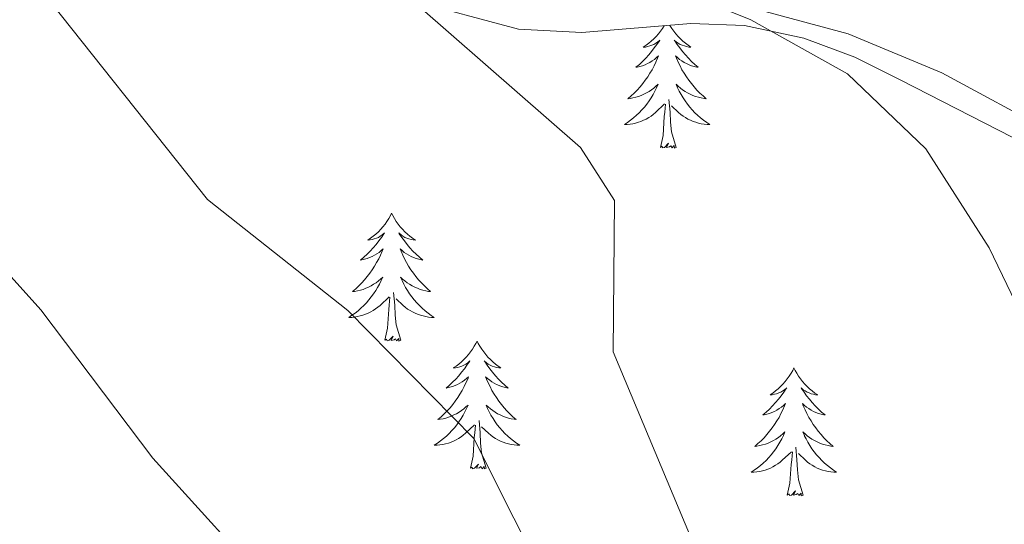
# Model space of a CAD drawing. Units: metres. Extents: x 583143 to 587634, y 4691521 to 4694545.
# Drawn here: x 584665 to 584757, y 4693082 to 4693129 of the extents above; entities that cross this region are included whole.
import ezdxf

# ---------------------------------------------------------------- set-up
doc = ezdxf.new("R2010")
doc.units = ezdxf.units.M
doc.header["$MEASUREMENT"] = 0
for name, color, linetype, lineweight in [('Level 35', 92, 'Continuous', 0), ('Level 36', 19, 'Continuous', 40), ('Level 5', 36, 'Continuous', 0)]:
    doc.layers.add(name, color=color, linetype=linetype, lineweight=lineweight)

msp = doc.modelspace()

# ---------------------------------------------------------------- linework, layer by layer
at = {"layer": 'Level 35', "color": 92, "linetype": 'Continuous', "lineweight": 0, "ltscale": 0.5}
msp.add_polyline3d([(584610.42, 4693168.88, 368.8), (584630.07, 4693157.62, 367.72), (584638.96, 4693151.64, 367.07), (584650.18, 4693149.24, 366.08), (584660.84, 4693146.27, 363.95), (584680.66, 4693140.12, 362.8), (584695.78, 4693133.23, 361.23), (584701.59, 4693131.27, 360.01), (584711.82, 4693128.48, 359.23), (584717.71, 4693128.18, 357.38), (584727.86, 4693129.03, 357.05), (584732.85, 4693128.85, 357.07), (584738.4, 4693127.65, 356.56), (584743.13, 4693125.89, 355.91), (584747.43, 4693123.75, 354.46), (584773.33, 4693110.47, 352.3)], dxfattribs=at)
at = {"layer": 'Level 36', "color": 92, "linetype": 'Continuous', "lineweight": 0}
for points in [[(584769.23, 4693181.87, 351.11), (584754.1, 4693171.45, 351.92), (584748.23, 4693168.75, 352.75), (584724.68, 4693161.79, 355.74), (584716.98, 4693160.31, 356.15), (584708.1, 4693160.61, 356.36), (584702.61, 4693162.26, 357.67), (584698.49, 4693164.82, 358.99), (584693.54, 4693164.99, 359.63), (584676.1, 4693163.09, 361.23), (584674.01, 4693162.37, 361.28), (584671.13, 4693158.28, 361.28), (584669.52, 4693153.14, 361.28), (584670.53, 4693148.44, 361.28), (584674.22, 4693145.05, 360.9), (584688.05, 4693138.87, 359.54), (584698.69, 4693135.87, 358.66), (584718.46, 4693133.56, 356.6), (584730.3, 4693131.37, 355.01), (584742.53, 4693128.07, 353.6), (584751.26, 4693124.44, 352.75), (584772.17, 4693113.11, 350.89)], [(584725.38, 4693128.82, 0.01), (584725.22, 4693128.57, 0.01), (584725.04, 4693128.31, 0.01), (584724.84, 4693128.06, 0.01), (584724.63, 4693127.82, 0.01), (584724.42, 4693127.6, 0.01), (584724.18, 4693127.38, 0.01), (584723.94, 4693127.18, 0.01), (584723.69, 4693126.99, 0.01), (584723.43, 4693126.81, 0.01), (584723.63, 4693126.83, 0.01), (584723.84, 4693126.87, 0.01), (584724.04, 4693126.93, 0.01), (584724.23, 4693126.99, 0.01), (584724.42, 4693127.08, 0.01), (584724.6, 4693127.18, 0.01), (584724.77, 4693127.29, 0.01), (584724.98, 4693127.48, 0.01), (584724.94, 4693127.42, 0.01), (584724.71, 4693127.07, 0.01), (584724.46, 4693126.74, 0.01), (584724.21, 4693126.41, 0.01), (584723.94, 4693126.09, 0.01), (584723.66, 4693125.79, 0.01), (584723.37, 4693125.49, 0.01), (584723.07, 4693125.21, 0.01), (584722.75, 4693124.94, 0.01), (584722.88, 4693124.96, 0.01), (584723.12, 4693125.02, 0.01), (584723.36, 4693125.09, 0.01), (584723.6, 4693125.18, 0.01), (584723.83, 4693125.29, 0.01), (584724.06, 4693125.4, 0.01), (584724.27, 4693125.53, 0.01), (584724.48, 4693125.68, 0.01), (584724.68, 4693125.84, 0.01), (584724.86, 4693126.01, 0.01), (584724.77, 4693125.79, 0.01), (584724.62, 4693125.42, 0.01), (584724.45, 4693125.07, 0.01), (584724.26, 4693124.72, 0.01), (584724.06, 4693124.38, 0.01), (584723.85, 4693124.05, 0.01), (584723.62, 4693123.73, 0.01), (584723.38, 4693123.42, 0.01), (584723.13, 4693123.11, 0.01), (584722.87, 4693122.82, 0.01), (584722.59, 4693122.54, 0.01), (584722.31, 4693122.27, 0.01), (584722.01, 4693122.01, 0.01), (584722.21, 4693122.04, 0.01), (584722.47, 4693122.09, 0.01), (584722.74, 4693122.15, 0.01), (584723, 4693122.23, 0.01), (584723.25, 4693122.32, 0.01), (584723.5, 4693122.43, 0.01), (584723.74, 4693122.55, 0.01), (584723.97, 4693122.69, 0.01), (584724.2, 4693122.84, 0.01), (584724.41, 4693123.01, 0.01), (584724.62, 4693123.18, 0.01), (584724.82, 4693123.37, 0.01), (584724.67, 4693123.04, 0.01), (584724.52, 4693122.72, 0.01), (584724.35, 4693122.41, 0.01)], [(584725.9, 4693128.86, 0.01), (584725.92, 4693128.83, 0.01), (584726.08, 4693128.57, 0.01), (584726.27, 4693128.31, 0.01), (584726.46, 4693128.06, 0.01), (584726.67, 4693127.82, 0.01), (584726.89, 4693127.6, 0.01), (584727.12, 4693127.38, 0.01), (584727.36, 4693127.18, 0.01), (584727.61, 4693126.99, 0.01), (584727.87, 4693126.81, 0.01), (584727.67, 4693126.83, 0.01), (584727.47, 4693126.87, 0.01), (584727.27, 4693126.93, 0.01), (584727.07, 4693126.99, 0.01), (584726.88, 4693127.08, 0.01), (584726.7, 4693127.18, 0.01), (584726.53, 4693127.29, 0.01), (584726.32, 4693127.48, 0.01), (584726.36, 4693127.42, 0.01), (584726.59, 4693127.07, 0.01), (584726.84, 4693126.74, 0.01), (584727.09, 4693126.41, 0.01), (584727.36, 4693126.09, 0.01), (584727.64, 4693125.79, 0.01), (584727.93, 4693125.49, 0.01), (584728.24, 4693125.21, 0.01), (584728.55, 4693124.94, 0.01), (584728.42, 4693124.96, 0.01), (584728.18, 4693125.02, 0.01), (584727.94, 4693125.09, 0.01), (584727.7, 4693125.18, 0.01), (584727.47, 4693125.29, 0.01), (584727.25, 4693125.4, 0.01), (584727.03, 4693125.53, 0.01), (584726.82, 4693125.68, 0.01), (584726.63, 4693125.84, 0.01), (584726.44, 4693126.01, 0.01), (584726.53, 4693125.79, 0.01), (584726.68, 4693125.42, 0.01), (584726.86, 4693125.07, 0.01), (584727.04, 4693124.72, 0.01), (584727.24, 4693124.38, 0.01), (584727.45, 4693124.05, 0.01), (584727.68, 4693123.73, 0.01), (584727.92, 4693123.42, 0.01), (584728.17, 4693123.11, 0.01), (584728.43, 4693122.82, 0.01), (584728.71, 4693122.54, 0.01), (584729, 4693122.27, 0.01), (584729.29, 4693122.01, 0.01), (584729.1, 4693122.04, 0.01), (584728.83, 4693122.09, 0.01), (584728.57, 4693122.15, 0.01), (584728.31, 4693122.23, 0.01), (584728.05, 4693122.32, 0.01), (584727.8, 4693122.43, 0.01), (584727.56, 4693122.55, 0.01), (584727.33, 4693122.69, 0.01), (584727.1, 4693122.84, 0.01), (584726.89, 4693123.01, 0.01), (584726.68, 4693123.18, 0.01), (584726.49, 4693123.37, 0.01), (584726.63, 4693123.04, 0.01), (584726.78, 4693122.72, 0.01)], [(584724.351, 4693122.406, 0.01), (584724.171, 4693122.096, 0.01), (584723.971, 4693121.806, 0.01), (584723.761, 4693121.516, 0.01), (584723.541, 4693121.236, 0.01), (584723.301, 4693120.966, 0.01), (584723.061, 4693120.706, 0.01), (584722.801, 4693120.466, 0.01), (584722.531, 4693120.226, 0.01), (584722.251, 4693120.006, 0.01), (584721.961, 4693119.796, 0.01), (584721.671, 4693119.606, 0.01), (584721.941, 4693119.616, 0.01), (584722.201, 4693119.646, 0.01), (584722.461, 4693119.686, 0.01), (584722.721, 4693119.736, 0.01), (584722.981, 4693119.816, 0.01), (584723.221, 4693119.896, 0.01), (584723.471, 4693120.006, 0.01), (584723.711, 4693120.116, 0.01), (584723.941, 4693120.246, 0.01), (584724.161, 4693120.396, 0.01), (584724.371, 4693120.556, 0.01), (584724.581, 4693120.726, 0.01), (584725.421, 4693121.526, 0.01)], [(584726.781, 4693122.715, 0.01), (584726.951, 4693122.405, 0.01), (584727.141, 4693122.095, 0.01), (584727.331, 4693121.805, 0.01), (584727.541, 4693121.515, 0.01), (584727.761, 4693121.235, 0.01), (584728.001, 4693120.965, 0.01), (584728.251, 4693120.705, 0.01), (584728.501, 4693120.465, 0.01), (584728.771, 4693120.225, 0.01), (584729.051, 4693120.005, 0.01), (584729.341, 4693119.795, 0.01), (584729.631, 4693119.605, 0.01), (584729.371, 4693119.615, 0.01), (584729.101, 4693119.645, 0.01), (584728.841, 4693119.685, 0.01), (584728.581, 4693119.735, 0.01), (584728.331, 4693119.816, 0.01), (584728.081, 4693119.896, 0.01), (584727.831, 4693120.006, 0.01), (584727.601, 4693120.116, 0.01), (584727.361, 4693120.246, 0.01), (584727.141, 4693120.396, 0.01), (584726.931, 4693120.556, 0.01), (584726.731, 4693120.726, 0.01), (584726.071, 4693121.346, 0.01)], [(584725.03, 4693117.48, 0.01), (584725.28, 4693118.59, 0.01), (584725.39, 4693120.34, 0.01), (584725.44, 4693120.77, 0.01), (584725.5, 4693121.49, 0.01)], [(584726.5, 4693117.48, 0.01), (584726.07, 4693118.92, 0.01), (584725.98, 4693119.82, 0.01), (584725.94, 4693120.77, 0.01), (584725.83, 4693121.93, 0.01)], [(584726.5, 4693117.48, 0.01), (584726.33, 4693117.41, 0.01), (584726.31, 4693117.65, 0.01), (584726.12, 4693117.43, 0.01), (584726, 4693117.63, 0.01), (584725.88, 4693117.52, 0.01), (584725.61, 4693117.47, 0.01), (584725.8, 4693117.86, 0.01), (584725.42, 4693117.48, 0.01), (584725.23, 4693117.43, 0.01), (584725.19, 4693117.59, 0.01), (584725.03, 4693117.48, 0.01)], [(584699.99, 4693111.34, 0.01), (584699.88, 4693111.12, 0.01), (584699.73, 4693110.85, 0.01), (584699.56, 4693110.58, 0.01), (584699.38, 4693110.32, 0.01), (584699.18, 4693110.08, 0.01), (584698.98, 4693109.84, 0.01), (584698.76, 4693109.61, 0.01), (584698.53, 4693109.4, 0.01), (584698.29, 4693109.19, 0.01), (584698.04, 4693109, 0.01), (584697.78, 4693108.82, 0.01), (584697.98, 4693108.85, 0.01), (584698.18, 4693108.89, 0.01), (584698.38, 4693108.94, 0.01), (584698.57, 4693109.01, 0.01), (584698.76, 4693109.09, 0.01), (584698.94, 4693109.19, 0.01), (584699.12, 4693109.31, 0.01), (584699.32, 4693109.5, 0.01), (584699.28, 4693109.43, 0.01), (584699.05, 4693109.09, 0.01), (584698.81, 4693108.75, 0.01), (584698.55, 4693108.42, 0.01), (584698.28, 4693108.11, 0.01), (584698, 4693107.8, 0.01), (584697.71, 4693107.51, 0.01), (584697.41, 4693107.23, 0.01), (584697.1, 4693106.95, 0.01), (584697.22, 4693106.98, 0.01), (584697.46, 4693107.04, 0.01), (584697.71, 4693107.11, 0.01), (584697.94, 4693107.2, 0.01), (584698.17, 4693107.3, 0.01), (584698.4, 4693107.42, 0.01), (584698.61, 4693107.55, 0.01), (584698.82, 4693107.69, 0.01), (584699.02, 4693107.85, 0.01), (584699.2, 4693108.02, 0.01), (584699.12, 4693107.8, 0.01), (584698.96, 4693107.44, 0.01), (584698.79, 4693107.08, 0.01), (584698.6, 4693106.74, 0.01), (584698.4, 4693106.4, 0.01), (584698.19, 4693106.07, 0.01), (584697.96, 4693105.74, 0.01), (584697.73, 4693105.43, 0.01), (584697.48, 4693105.13, 0.01), (584697.21, 4693104.84, 0.01), (584696.94, 4693104.56, 0.01), (584696.65, 4693104.29, 0.01), (584696.35, 4693104.03, 0.01), (584696.55, 4693104.05, 0.01), (584696.82, 4693104.1, 0.01), (584697.08, 4693104.16, 0.01), (584697.34, 4693104.24, 0.01), (584697.59, 4693104.34, 0.01), (584697.84, 4693104.44, 0.01), (584698.08, 4693104.57, 0.01), (584698.32, 4693104.71, 0.01), (584698.54, 4693104.85, 0.01), (584698.76, 4693105.02, 0.01), (584698.96, 4693105.19, 0.01), (584699.16, 4693105.38, 0.01), (584699.02, 4693105.06, 0.01)], [(584699.99, 4693111.34, 0.01), (584700.1, 4693111.12, 0.01), (584700.26, 4693110.85, 0.01), (584700.43, 4693110.58, 0.01), (584700.61, 4693110.32, 0.01), (584700.8, 4693110.08, 0.01), (584701.01, 4693109.84, 0.01), (584701.23, 4693109.61, 0.01), (584701.46, 4693109.4, 0.01), (584701.7, 4693109.19, 0.01), (584701.95, 4693109, 0.01), (584702.21, 4693108.82, 0.01), (584702.01, 4693108.85, 0.01), (584701.81, 4693108.89, 0.01), (584701.61, 4693108.94, 0.01), (584701.41, 4693109.01, 0.01), (584701.22, 4693109.09, 0.01), (584701.04, 4693109.19, 0.01), (584700.87, 4693109.31, 0.01), (584700.66, 4693109.5, 0.01), (584700.71, 4693109.43, 0.01), (584700.94, 4693109.09, 0.01), (584701.18, 4693108.75, 0.01), (584701.44, 4693108.42, 0.01), (584701.7, 4693108.11, 0.01), (584701.98, 4693107.8, 0.01), (584702.28, 4693107.51, 0.01), (584702.58, 4693107.23, 0.01), (584702.89, 4693106.95, 0.01), (584702.77, 4693106.98, 0.01), (584702.52, 4693107.04, 0.01), (584702.28, 4693107.11, 0.01), (584702.04, 4693107.2, 0.01), (584701.81, 4693107.3, 0.01), (584701.59, 4693107.42, 0.01), (584701.37, 4693107.55, 0.01), (584701.17, 4693107.69, 0.01), (584700.97, 4693107.85, 0.01), (584700.78, 4693108.02, 0.01), (584700.87, 4693107.8, 0.01), (584701.03, 4693107.44, 0.01), (584701.2, 4693107.08, 0.01), (584701.38, 4693106.74, 0.01), (584701.58, 4693106.4, 0.01), (584701.79, 4693106.07, 0.01), (584702.02, 4693105.74, 0.01), (584702.26, 4693105.43, 0.01), (584702.51, 4693105.13, 0.01), (584702.78, 4693104.84, 0.01), (584703.05, 4693104.56, 0.01), (584703.34, 4693104.29, 0.01), (584703.63, 4693104.03, 0.01), (584703.44, 4693104.05, 0.01), (584703.17, 4693104.1, 0.01), (584702.91, 4693104.16, 0.01), (584702.65, 4693104.24, 0.01), (584702.39, 4693104.34, 0.01), (584702.15, 4693104.44, 0.01), (584701.9, 4693104.57, 0.01), (584701.67, 4693104.71, 0.01), (584701.45, 4693104.85, 0.01), (584701.23, 4693105.02, 0.01), (584701.02, 4693105.19, 0.01), (584700.83, 4693105.38, 0.01), (584700.97, 4693105.06, 0.01)], [(584699.019, 4693105.059, 0.01), (584698.859, 4693104.729, 0.01), (584698.689, 4693104.419, 0.01), (584698.509, 4693104.119, 0.01), (584698.309, 4693103.819, 0.01), (584698.099, 4693103.529, 0.01), (584697.879, 4693103.25, 0.01), (584697.639, 4693102.99, 0.01), (584697.399, 4693102.73, 0.01), (584697.139, 4693102.48, 0.01), (584696.869, 4693102.25, 0.01), (584696.589, 4693102.03, 0.01), (584696.299, 4693101.82, 0.01), (584696.009, 4693101.63, 0.01), (584696.279, 4693101.63, 0.01), (584696.539, 4693101.66, 0.01), (584696.799, 4693101.7, 0.01), (584697.059, 4693101.76, 0.01), (584697.319, 4693101.83, 0.01), (584697.569, 4693101.92, 0.01), (584697.809, 4693102.02, 0.01), (584698.049, 4693102.14, 0.01), (584698.279, 4693102.27, 0.01), (584698.499, 4693102.41, 0.01), (584698.709, 4693102.569, 0.01), (584698.919, 4693102.739, 0.01), (584699.759, 4693103.539, 0.01)], [(584700.969, 4693105.059, 0.01), (584701.119, 4693104.729, 0.01), (584701.289, 4693104.419, 0.01), (584701.479, 4693104.119, 0.01), (584701.669, 4693103.819, 0.01), (584701.879, 4693103.529, 0.01), (584702.109, 4693103.249, 0.01), (584702.339, 4693102.989, 0.01), (584702.589, 4693102.729, 0.01), (584702.849, 4693102.479, 0.01), (584703.119, 4693102.249, 0.01), (584703.389, 4693102.029, 0.01), (584703.679, 4693101.819, 0.01), (584703.969, 4693101.629, 0.01), (584703.709, 4693101.629, 0.01), (584703.439, 4693101.659, 0.01), (584703.179, 4693101.699, 0.01), (584702.919, 4693101.759, 0.01), (584702.669, 4693101.829, 0.01), (584702.419, 4693101.919, 0.01), (584702.179, 4693102.019, 0.01), (584701.939, 4693102.139, 0.01), (584701.709, 4693102.269, 0.01), (584701.479, 4693102.409, 0.01), (584701.269, 4693102.569, 0.01), (584701.069, 4693102.739, 0.01), (584700.409, 4693103.359, 0.01)], [(584700.84, 4693099.49, 0.01), (584700.42, 4693100.93, 0.01), (584700.32, 4693101.83, 0.01), (584700.28, 4693102.78, 0.01), (584700.18, 4693103.95, 0.01)], [(584699.37, 4693099.49, 0.01), (584699.62, 4693100.61, 0.01), (584699.73, 4693102.35, 0.01), (584699.78, 4693102.78, 0.01), (584699.84, 4693103.51, 0.01)], [(584700.84, 4693099.49, 0.01), (584700.67, 4693099.42, 0.01), (584700.65, 4693099.66, 0.01), (584700.46, 4693099.44, 0.01), (584700.34, 4693099.64, 0.01), (584700.22, 4693099.53, 0.01), (584699.95, 4693099.48, 0.01), (584700.14, 4693099.87, 0.01), (584699.76, 4693099.49, 0.01), (584699.57, 4693099.44, 0.01), (584699.53, 4693099.6, 0.01), (584699.37, 4693099.49, 0.01)], [(584707.95, 4693099.42, 0.01), (584707.84, 4693099.2, 0.01), (584707.69, 4693098.93, 0.01), (584707.52, 4693098.66, 0.01), (584707.34, 4693098.41, 0.01), (584707.14, 4693098.16, 0.01), (584706.94, 4693097.92, 0.01), (584706.72, 4693097.69, 0.01), (584706.49, 4693097.48, 0.01), (584706.25, 4693097.27, 0.01), (584706, 4693097.08, 0.01), (584705.74, 4693096.91, 0.01), (584705.94, 4693096.93, 0.01), (584706.14, 4693096.97, 0.01), (584706.34, 4693097.02, 0.01), (584706.53, 4693097.09, 0.01), (584706.72, 4693097.17, 0.01), (584706.9, 4693097.27, 0.01), (584707.08, 4693097.39, 0.01), (584707.28, 4693097.58, 0.01), (584707.24, 4693097.51, 0.01), (584707.01, 4693097.17, 0.01), (584706.77, 4693096.83, 0.01), (584706.51, 4693096.51, 0.01), (584706.24, 4693096.19, 0.01), (584705.96, 4693095.88, 0.01), (584705.67, 4693095.59, 0.01), (584705.37, 4693095.31, 0.01), (584705.06, 4693095.04, 0.01), (584705.18, 4693095.06, 0.01), (584705.42, 4693095.12, 0.01), (584705.67, 4693095.19, 0.01), (584705.9, 4693095.28, 0.01), (584706.13, 4693095.38, 0.01), (584706.36, 4693095.5, 0.01), (584706.57, 4693095.63, 0.01), (584706.78, 4693095.77, 0.01), (584706.98, 4693095.93, 0.01), (584707.16, 4693096.1, 0.01), (584707.08, 4693095.88, 0.01), (584706.92, 4693095.52, 0.01), (584706.75, 4693095.17, 0.01), (584706.56, 4693094.82, 0.01), (584706.36, 4693094.48, 0.01), (584706.15, 4693094.15, 0.01), (584705.92, 4693093.83, 0.01), (584705.69, 4693093.51, 0.01), (584705.44, 4693093.21, 0.01), (584705.17, 4693092.92, 0.01), (584704.9, 4693092.64, 0.01), (584704.61, 4693092.37, 0.01), (584704.31, 4693092.11, 0.01), (584704.51, 4693092.13, 0.01), (584704.78, 4693092.18, 0.01), (584705.04, 4693092.24, 0.01), (584705.3, 4693092.32, 0.01), (584705.55, 4693092.42, 0.01), (584705.8, 4693092.53, 0.01), (584706.04, 4693092.65, 0.01), (584706.28, 4693092.79, 0.01), (584706.5, 4693092.94, 0.01), (584706.72, 4693093.1, 0.01), (584706.92, 4693093.28, 0.01), (584707.12, 4693093.46, 0.01), (584706.98, 4693093.14, 0.01)], [(584707.95, 4693099.42, 0.01), (584708.06, 4693099.2, 0.01), (584708.22, 4693098.93, 0.01), (584708.39, 4693098.66, 0.01), (584708.57, 4693098.41, 0.01), (584708.76, 4693098.16, 0.01), (584708.97, 4693097.92, 0.01), (584709.19, 4693097.69, 0.01), (584709.42, 4693097.48, 0.01), (584709.66, 4693097.27, 0.01), (584709.91, 4693097.08, 0.01), (584710.17, 4693096.91, 0.01), (584709.97, 4693096.93, 0.01), (584709.77, 4693096.97, 0.01), (584709.57, 4693097.02, 0.01), (584709.37, 4693097.09, 0.01), (584709.18, 4693097.17, 0.01), (584709, 4693097.27, 0.01), (584708.83, 4693097.39, 0.01), (584708.62, 4693097.58, 0.01), (584708.67, 4693097.51, 0.01), (584708.9, 4693097.17, 0.01), (584709.14, 4693096.83, 0.01), (584709.4, 4693096.51, 0.01), (584709.66, 4693096.19, 0.01), (584709.94, 4693095.88, 0.01), (584710.24, 4693095.59, 0.01), (584710.54, 4693095.31, 0.01), (584710.85, 4693095.04, 0.01), (584710.73, 4693095.06, 0.01), (584710.48, 4693095.12, 0.01), (584710.24, 4693095.19, 0.01), (584710, 4693095.28, 0.01), (584709.77, 4693095.38, 0.01), (584709.55, 4693095.5, 0.01), (584709.33, 4693095.63, 0.01), (584709.13, 4693095.77, 0.01), (584708.93, 4693095.93, 0.01), (584708.74, 4693096.1, 0.01), (584708.83, 4693095.88, 0.01), (584708.99, 4693095.52, 0.01), (584709.16, 4693095.17, 0.01), (584709.34, 4693094.82, 0.01), (584709.54, 4693094.48, 0.01), (584709.75, 4693094.15, 0.01), (584709.98, 4693093.83, 0.01), (584710.22, 4693093.51, 0.01), (584710.47, 4693093.21, 0.01), (584710.74, 4693092.92, 0.01), (584711.01, 4693092.64, 0.01), (584711.3, 4693092.37, 0.01), (584711.59, 4693092.11, 0.01), (584711.4, 4693092.13, 0.01), (584711.13, 4693092.18, 0.01), (584710.87, 4693092.24, 0.01), (584710.61, 4693092.32, 0.01), (584710.35, 4693092.42, 0.01), (584710.11, 4693092.53, 0.01), (584709.86, 4693092.65, 0.01), (584709.63, 4693092.79, 0.01), (584709.41, 4693092.94, 0.01), (584709.19, 4693093.1, 0.01), (584708.98, 4693093.28, 0.01), (584708.79, 4693093.46, 0.01), (584708.93, 4693093.14, 0.01)], [(584737.47, 4693096.91, 0.01), (584737.36, 4693096.69, 0.01), (584737.2, 4693096.42, 0.01), (584737.03, 4693096.15, 0.01), (584736.85, 4693095.9, 0.01), (584736.66, 4693095.65, 0.01), (584736.45, 4693095.41, 0.01), (584736.23, 4693095.19, 0.01), (584736, 4693094.97, 0.01), (584735.76, 4693094.77, 0.01), (584735.51, 4693094.57, 0.01), (584735.25, 4693094.4, 0.01), (584735.45, 4693094.42, 0.01), (584735.65, 4693094.46, 0.01), (584735.85, 4693094.51, 0.01), (584736.05, 4693094.58, 0.01), (584736.24, 4693094.67, 0.01), (584736.42, 4693094.77, 0.01), (584736.59, 4693094.88, 0.01), (584736.8, 4693095.07, 0.01), (584736.76, 4693095, 0.01), (584736.52, 4693094.66, 0.01), (584736.28, 4693094.32, 0.01), (584736.03, 4693094, 0.01), (584735.76, 4693093.68, 0.01), (584735.48, 4693093.38, 0.01), (584735.19, 4693093.08, 0.01), (584734.88, 4693092.8, 0.01), (584734.57, 4693092.53, 0.01), (584734.69, 4693092.55, 0.01), (584734.94, 4693092.61, 0.01), (584735.18, 4693092.68, 0.01), (584735.42, 4693092.77, 0.01), (584735.65, 4693092.87, 0.01), (584735.87, 4693092.99, 0.01), (584736.09, 4693093.12, 0.01), (584736.3, 4693093.27, 0.01), (584736.49, 4693093.42, 0.01), (584736.68, 4693093.59, 0.01), (584736.59, 4693093.37, 0.01), (584736.44, 4693093.01, 0.01), (584736.26, 4693092.66, 0.01), (584736.08, 4693092.31, 0.01), (584735.88, 4693091.97, 0.01), (584735.67, 4693091.64, 0.01), (584735.44, 4693091.32, 0.01), (584735.2, 4693091.01, 0.01), (584734.95, 4693090.7, 0.01), (584734.69, 4693090.41, 0.01), (584734.41, 4693090.13, 0.01), (584734.12, 4693089.86, 0.01), (584733.83, 4693089.6, 0.01), (584734.02, 4693089.63, 0.01), (584734.29, 4693089.67, 0.01), (584734.55, 4693089.74, 0.01), (584734.81, 4693089.81, 0.01), (584735.07, 4693089.91, 0.01), (584735.32, 4693090.02, 0.01), (584735.56, 4693090.14, 0.01), (584735.79, 4693090.28, 0.01), (584736.02, 4693090.43, 0.01), (584736.23, 4693090.59, 0.01), (584736.44, 4693090.77, 0.01), (584736.63, 4693090.96, 0.01), (584736.49, 4693090.63, 0.01)], [(584737.47, 4693096.91, 0.01), (584737.58, 4693096.69, 0.01), (584737.73, 4693096.42, 0.01), (584737.9, 4693096.15, 0.01), (584738.08, 4693095.9, 0.01), (584738.28, 4693095.65, 0.01), (584738.48, 4693095.41, 0.01), (584738.7, 4693095.19, 0.01), (584738.93, 4693094.97, 0.01), (584739.17, 4693094.77, 0.01), (584739.42, 4693094.57, 0.01), (584739.68, 4693094.4, 0.01), (584739.49, 4693094.42, 0.01), (584739.28, 4693094.46, 0.01), (584739.08, 4693094.51, 0.01), (584738.89, 4693094.58, 0.01), (584738.7, 4693094.67, 0.01), (584738.52, 4693094.77, 0.01), (584738.34, 4693094.88, 0.01), (584738.14, 4693095.07, 0.01), (584738.18, 4693095, 0.01), (584738.41, 4693094.66, 0.01), (584738.65, 4693094.32, 0.01), (584738.91, 4693094, 0.01), (584739.18, 4693093.68, 0.01), (584739.46, 4693093.38, 0.01), (584739.75, 4693093.08, 0.01), (584740.05, 4693092.8, 0.01), (584740.37, 4693092.53, 0.01), (584740.24, 4693092.55, 0.01), (584740, 4693092.61, 0.01), (584739.75, 4693092.68, 0.01), (584739.52, 4693092.77, 0.01), (584739.29, 4693092.87, 0.01), (584739.06, 4693092.99, 0.01), (584738.85, 4693093.12, 0.01), (584738.64, 4693093.27, 0.01), (584738.44, 4693093.42, 0.01), (584738.26, 4693093.59, 0.01), (584738.34, 4693093.37, 0.01), (584738.5, 4693093.01, 0.01), (584738.67, 4693092.66, 0.01), (584738.86, 4693092.31, 0.01), (584739.06, 4693091.97, 0.01), (584739.27, 4693091.64, 0.01), (584739.5, 4693091.32, 0.01), (584739.74, 4693091.01, 0.01), (584739.99, 4693090.7, 0.01), (584740.25, 4693090.41, 0.01), (584740.52, 4693090.13, 0.01), (584740.81, 4693089.86, 0.01), (584741.11, 4693089.6, 0.01), (584740.91, 4693089.63, 0.01), (584740.65, 4693089.67, 0.01), (584740.38, 4693089.74, 0.01), (584740.12, 4693089.81, 0.01), (584739.87, 4693089.91, 0.01), (584739.62, 4693090.02, 0.01), (584739.38, 4693090.14, 0.01), (584739.15, 4693090.28, 0.01), (584738.92, 4693090.43, 0.01), (584738.7, 4693090.59, 0.01), (584738.5, 4693090.77, 0.01), (584738.3, 4693090.96, 0.01), (584738.44, 4693090.63, 0.01)], [(584706.978, 4693093.14, 0.01), (584706.818, 4693092.82, 0.01), (584706.648, 4693092.5, 0.01), (584706.468, 4693092.2, 0.01), (584706.268, 4693091.9, 0.01), (584706.058, 4693091.61, 0.01), (584705.838, 4693091.33, 0.01), (584705.598, 4693091.07, 0.01), (584705.358, 4693090.81, 0.01), (584705.097, 4693090.56, 0.01), (584704.827, 4693090.33, 0.01), (584704.547, 4693090.11, 0.01), (584704.257, 4693089.9, 0.01), (584703.967, 4693089.71, 0.01), (584704.237, 4693089.72, 0.01), (584704.497, 4693089.74, 0.01), (584704.757, 4693089.78, 0.01), (584705.017, 4693089.84, 0.01), (584705.277, 4693089.91, 0.01), (584705.527, 4693090, 0.01), (584705.767, 4693090.1, 0.01), (584706.007, 4693090.22, 0.01), (584706.237, 4693090.35, 0.01), (584706.457, 4693090.49, 0.01), (584706.667, 4693090.65, 0.01), (584706.877, 4693090.82, 0.01), (584707.718, 4693091.62, 0.01)], [(584708.928, 4693093.139, 0.01), (584709.078, 4693092.819, 0.01), (584709.248, 4693092.499, 0.01), (584709.438, 4693092.199, 0.01), (584709.628, 4693091.899, 0.01), (584709.838, 4693091.609, 0.01), (584710.068, 4693091.329, 0.01), (584710.297, 4693091.069, 0.01), (584710.547, 4693090.809, 0.01), (584710.807, 4693090.559, 0.01), (584711.077, 4693090.329, 0.01), (584711.347, 4693090.109, 0.01), (584711.637, 4693089.899, 0.01), (584711.927, 4693089.709, 0.01), (584711.667, 4693089.719, 0.01), (584711.397, 4693089.739, 0.01), (584711.137, 4693089.779, 0.01), (584710.877, 4693089.839, 0.01), (584710.627, 4693089.909, 0.01), (584710.377, 4693090, 0.01), (584710.137, 4693090.1, 0.01), (584709.897, 4693090.22, 0.01), (584709.667, 4693090.35, 0.01), (584709.437, 4693090.49, 0.01), (584709.227, 4693090.65, 0.01), (584709.027, 4693090.82, 0.01), (584708.368, 4693091.44, 0.01)], [(584708.8, 4693087.57, 0.01), (584708.38, 4693089.01, 0.01), (584708.28, 4693089.91, 0.01), (584708.24, 4693090.86, 0.01), (584708.14, 4693092.03, 0.01)], [(584707.33, 4693087.57, 0.01), (584707.58, 4693088.69, 0.01), (584707.69, 4693090.43, 0.01), (584707.74, 4693090.86, 0.01), (584707.8, 4693091.59, 0.01)], [(584736.487, 4693090.627, 0.01), (584736.337, 4693090.307, 0.01), (584736.167, 4693089.987, 0.01), (584735.977, 4693089.687, 0.01), (584735.787, 4693089.387, 0.01), (584735.577, 4693089.097, 0.01), (584735.347, 4693088.827, 0.01), (584735.117, 4693088.557, 0.01), (584734.867, 4693088.298, 0.01), (584734.617, 4693088.048, 0.01), (584734.347, 4693087.818, 0.01), (584734.067, 4693087.598, 0.01), (584733.777, 4693087.388, 0.01), (584733.487, 4693087.198, 0.01), (584733.747, 4693087.208, 0.01), (584734.017, 4693087.228, 0.01), (584734.277, 4693087.268, 0.01), (584734.537, 4693087.328, 0.01), (584734.787, 4693087.398, 0.01), (584735.037, 4693087.488, 0.01), (584735.287, 4693087.588, 0.01), (584735.517, 4693087.708, 0.01), (584735.747, 4693087.837, 0.01), (584735.977, 4693087.987, 0.01), (584736.187, 4693088.137, 0.01), (584736.387, 4693088.307, 0.01), (584737.237, 4693089.107, 0.01)], [(584738.437, 4693090.627, 0.01), (584738.597, 4693090.307, 0.01), (584738.767, 4693089.987, 0.01), (584738.947, 4693089.687, 0.01), (584739.147, 4693089.387, 0.01), (584739.357, 4693089.097, 0.01), (584739.577, 4693088.827, 0.01), (584739.817, 4693088.557, 0.01), (584740.057, 4693088.297, 0.01), (584740.317, 4693088.047, 0.01), (584740.587, 4693087.817, 0.01), (584740.867, 4693087.597, 0.01), (584741.157, 4693087.387, 0.01), (584741.447, 4693087.197, 0.01), (584741.177, 4693087.207, 0.01), (584740.917, 4693087.227, 0.01), (584740.657, 4693087.267, 0.01), (584740.397, 4693087.327, 0.01), (584740.137, 4693087.397, 0.01), (584739.887, 4693087.487, 0.01), (584739.647, 4693087.587, 0.01), (584739.407, 4693087.707, 0.01), (584739.177, 4693087.837, 0.01), (584738.957, 4693087.987, 0.01), (584738.747, 4693088.137, 0.01), (584738.537, 4693088.307, 0.01), (584737.887, 4693088.927, 0.01)], [(584738.32, 4693085.06, 0.01), (584737.89, 4693086.5, 0.01), (584737.8, 4693087.41, 0.01), (584737.75, 4693088.36, 0.01), (584737.65, 4693089.52, 0.01)], [(584736.85, 4693085.06, 0.01), (584737.09, 4693086.18, 0.01), (584737.21, 4693087.92, 0.01), (584737.26, 4693088.36, 0.01), (584737.32, 4693089.08, 0.01)], [(584708.8, 4693087.57, 0.01), (584708.63, 4693087.5, 0.01), (584708.61, 4693087.74, 0.01), (584708.42, 4693087.52, 0.01), (584708.3, 4693087.72, 0.01), (584708.18, 4693087.61, 0.01), (584707.91, 4693087.56, 0.01), (584708.1, 4693087.95, 0.01), (584707.72, 4693087.57, 0.01), (584707.53, 4693087.52, 0.01), (584707.49, 4693087.68, 0.01), (584707.33, 4693087.57, 0.01)], [(584738.32, 4693085.06, 0.01), (584738.14, 4693084.99, 0.01), (584738.13, 4693085.23, 0.01), (584737.94, 4693085.01, 0.01), (584737.82, 4693085.21, 0.01), (584737.69, 4693085.11, 0.01), (584737.42, 4693085.05, 0.01), (584737.62, 4693085.45, 0.01), (584737.24, 4693085.07, 0.01), (584737.05, 4693085.01, 0.01), (584737.01, 4693085.17, 0.01), (584736.85, 4693085.06, 0.01)]]:
    msp.add_polyline3d(points, dxfattribs=at)
at = {"layer": 'Level 5', "color": 36, "linetype": 'Continuous', "lineweight": 0}
for points in [[(584735.44, 4693218.08, 360.01), (584742.68, 4693209.02, 360.01), (584745.3, 4693204.51, 360.01), (584746.1, 4693199.55, 360.01), (584744.6, 4693195.93, 360.01), (584741.13, 4693191.32, 360.01), (584729.12, 4693180.2, 360.01), (584714.84, 4693170.77, 360.01), (584704.63, 4693166.65, 360.01), (584691.78, 4693157.27, 360.01), (584689.95, 4693153.42, 360.01), (584689.98, 4693149.02, 360.01), (584691.06, 4693144.14, 360.01), (584693.37, 4693139.59, 360.01), (584696.7, 4693135.78, 360.01), (584717.58, 4693117.47, 360.01), (584720.75, 4693112.53, 360.01), (584720.62, 4693098.43, 360.01), (584729.58, 4693077.05, 360.01), (584759.51, 4693032.72, 360.01)], [(584599.954, 4693212.459, 370.01), (584593.602, 4693198.951, 370.01), (584592.492, 4693193.961, 370.01), (584592.69, 4693183.212, 370.01), (584593.84, 4693178.352, 370.01), (584596.339, 4693173.863, 370.01), (584603.728, 4693164.913, 370.01), (584615.366, 4693154.423, 370.01), (584623.135, 4693145.453, 370.01), (584638.573, 4693130.052, 370.01), (584652.052, 4693119.302, 370.01), (584667.329, 4693102.342, 370.01), (584677.758, 4693088.512, 370.01), (584701.274, 4693062.533, 370.01), (584708.573, 4693052.633, 370.01), (584718.73, 4693034.143, 370.01), (584754.064, 4692982.884, 370.01)], [(584767.13, 4693084.25, 355.01), (584755.64, 4693108.1, 355.01), (584749.75, 4693117.33, 355.01), (584742.46, 4693124.34, 355.01), (584733.46, 4693129.37, 355.01), (584723.54, 4693133.37, 355.01), (584721.92, 4693136.4, 355.01), (584719.17, 4693152.3, 355.01), (584720.116, 4693157.763, 355.01), (584726.026, 4693164.672, 355.01), (584740.517, 4693172.24, 355.01), (584749.048, 4693178.869, 355.01), (584759.699, 4693192.007, 355.01)], [(584666.36, 4693133.42, 365.01), (584682.84, 4693112.61, 365.01), (584695.93, 4693102.28, 365.01), (584707.64, 4693090.35, 365.01), (584715.1, 4693075.5, 365.01), (584721.02, 4693060.42, 365.01), (584726.78, 4693050.18, 365.01), (584739.89, 4693031.9, 365.01), (584753.44, 4693007.52, 365.01)]]:
    msp.add_polyline3d(points, dxfattribs=at)

doc.saveas('drawing.dxf')
